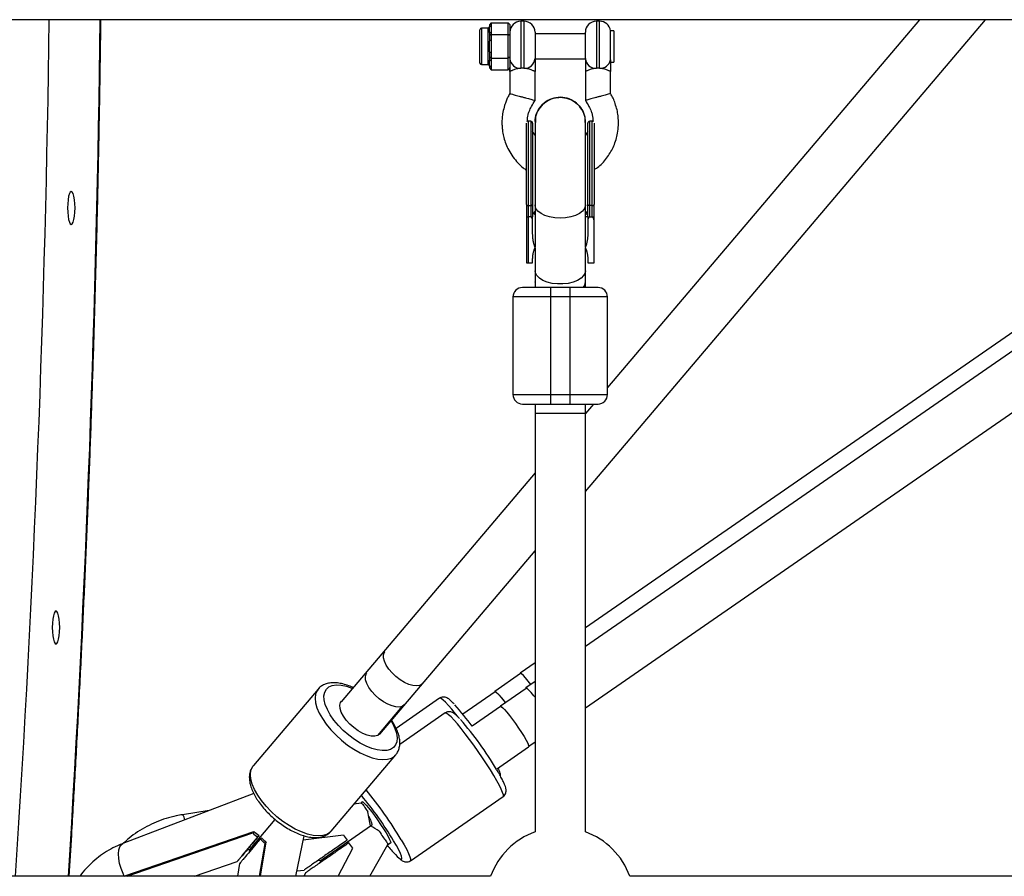
# Model space of a CAD drawing. Units: millimetres. Extents: x -37897 to 37267, y -4612 to 39967.
# Drawn here: x -1267 to -954, y 2328 to 2600 of the extents above; entities that cross this region are included whole.
import ezdxf

# ---------------------------------------------------------------- set-up
doc = ezdxf.new("R2010")
doc.units = ezdxf.units.MM

msp = doc.modelspace()

# ---------------------------------------------------------------- linework, layer by layer
at = {"color": 7, "linetype": 'Continuous', "lineweight": 25}
for p, q in [((-102, 2600.08), (-3240.25, 2600.08)), ((-1116.98, 2599.11), (-1117.48, 2598.53)), ((-1117.48, 2597.76), (-1117.48, 2598.53)), ((-1116.98, 2598.19), (-1117.48, 2597.76)), ((-1116.98, 2599.11), (-1116.98, 2598.19)), ((-1116.98, 2599.11), (-1111.58, 2599.11)), ((-1111.58, 2584.1), (-1111.58, 2599.11)), ((-1111.58, 2599.11), (-1111.08, 2598.53)), ((-1111.08, 2598.53), (-1111.08, 2584.67)), ((-1106.58, 2599.6), (-1107.58, 2599.6)), ((-1087.08, 2450.22), (-960.09, 2600.08)), ((-1082.58, 2599.6), (-1083.58, 2599.6)), ((-981.06, 2600.08), (-1080.08, 2483.23)), ((-1120.58, 2586.3), (-1120.58, 2596.9)), ((-1117.98, 2597.4), (-1120.08, 2597.4)), ((-1116.98, 2596.27), (-1117.48, 2595.84)), ((-1117.48, 2593.52), (-1117.48, 2595.84)), ((-1116.98, 2595.36), (-1117.48, 2595.07)), ((-1116.98, 2596.27), (-1116.98, 2593.52)), ((-1116.98, 2595.36), (-1111.58, 2595.36)), ((-1111.08, 2595.07), (-1111.58, 2595.36)), ((-1103.08, 2596.1), (-1103.08, 2587.7)), ((-1087.08, 2595.6), (-1103.08, 2595.6)), ((-1087.08, 2587.7), (-1087.08, 2596.1)), ((-1078.08, 2596.57), (-1079.11, 2596.57)), ((-1079.11, 2587.29), (-1079.11, 2596.57)), ((-1078.08, 2596.57), (-1078.08, 2586.63)), ((-1116.98, 2593.52), (-1117.48, 2593.52)), ((-1116.98, 2589.68), (-1117.48, 2589.68)), ((-1117.48, 2587.37), (-1117.48, 2589.68)), ((-1116.98, 2589.68), (-1116.98, 2586.93)), ((-1120.08, 2585.8), (-1117.98, 2585.8)), ((-1116.98, 2587.85), (-1117.48, 2588.14)), ((-1116.98, 2586.93), (-1117.48, 2587.37)), ((-1116.98, 2585.01), (-1117.48, 2585.45)), ((-1117.48, 2584.67), (-1117.48, 2585.45)), ((-1116.98, 2587.85), (-1111.58, 2587.85)), ((-1111.08, 2588.14), (-1111.58, 2587.85)), ((-1103.08, 2587.6), (-1087.08, 2587.6)), ((-1079.08, 2586.63), (-1078.08, 2586.63)), ((-1117.48, 2584.67), (-1116.98, 2584.1)), ((-1116.98, 2585.01), (-1116.98, 2584.1)), ((-1116.98, 2584.1), (-1111.58, 2584.1)), ((-1111.08, 2584.67), (-1111.58, 2584.1)), ((-1111.08, 2583.6), (-1111.08, 2576.6)), ((-1103.08, 2574.45), (-1103.08, 2583.6)), ((-1087.08, 2583.6), (-1087.08, 2574.45)), ((-1079.08, 2576.6), (-1079.08, 2583.6)), ((-1104.43, 2567.82), (-1105.23, 2567.82)), ((-1105.23, 2567.82), (-1105.23, 2522.82)), ((-1104.43, 2567.82), (-1104.43, 2537.41)), ((-1103.08, 2567.42), (-1103.08, 2527.84)), ((-1087.08, 2527.84), (-1087.08, 2567.42)), ((-1084.93, 2567.82), (-1085.73, 2567.82)), ((-1085.73, 2537.41), (-1085.73, 2567.82)), ((-1084.93, 2537.41), (-1084.93, 2567.82)), ((-1103.08, 2563.42), (-1103.83, 2564.58)), ((-1086.33, 2564.58), (-1087.08, 2563.42)), ((-862.83, 2562.17), (-1087.08, 2406.85)), ((-860.82, 2557.67), (-1087.08, 2400.95)), ((-1087.08, 2381.49), (-855.83, 2541.66)), ((-1105.23, 2541.05), (-1104.43, 2541.05)), ((-1084.93, 2541.05), (-1085.73, 2541.05)), ((-1105.83, 2537.41), (-1105.83, 2522.82)), ((-1104.43, 2537.41), (-1105.23, 2537.41)), ((-1103.83, 2531.99), (-1103.83, 2537.41)), ((-1086.33, 2537.41), (-1086.33, 2531.99)), ((-1085.73, 2537.41), (-1085.74, 2537.41)), ((-1085.73, 2537.41), (-1084.93, 2537.41)), ((-1084.33, 2522.82), (-1084.33, 2537.41)), ((-1103.08, 2527.4), (-1103.24, 2527.11)), ((-1103.08, 2527.59), (-1103.08, 2516.88)), ((-1087.08, 2515), (-1087.08, 2527.59)), ((-1087.08, 2527.4), (-1086.92, 2527.11)), ((-1105.23, 2522.82), (-1103.83, 2522.82)), ((-1103.83, 2522.82), (-1103.83, 2524.07)), ((-1086.33, 2524.07), (-1086.33, 2522.82)), ((-1086.33, 2522.82), (-1084.33, 2522.82)), ((-1103.08, 2516.65), (-1103.07, 2516.83)), ((-1103.08, 2516.77), (-1103.08, 2515)), ((-1098.08, 2478), (-1098.08, 2515)), ((-1092.08, 2515), (-1098.08, 2515)), ((-1092.08, 2515), (-1092.08, 2478)), ((-1080.08, 2512), (-1110.08, 2512)), ((-1110.08, 2512), (-1110.08, 2481)), ((-1080.08, 2481), (-1080.08, 2512)), ((-1110.08, 2481), (-1080.08, 2481)), ((-1103.08, 2478), (-1103.08, 2342.1)), ((-1098.08, 2478), (-1092.08, 2478)), ((-1084.51, 2478), (-1087.08, 2474.97)), ((-1087.08, 2342.1), (-1087.08, 2478)), ((-1087.08, 2475), (-1103.08, 2475)), ((-1103.08, 2456.09), (-1164.66, 2383.43)), ((-1152.37, 2373.17), (-1103.08, 2431.34)), ((-1103.08, 2395.77), (-1107.79, 2392.51)), ((-1107.68, 2392.35), (-1115.86, 2386.68)), ((-1103.08, 2389.87), (-1106.02, 2387.84)), ((-1171.95, 2387.43), (-1192.49, 2363.17)), ((-1115.78, 2386.57), (-1125.99, 2379.5)), ((-1105.91, 2387.68), (-1114.08, 2382.01)), ((-1133.37, 2384.52), (-1147.16, 2374.97)), ((-1153.03, 2372.68), (-1145.13, 2382.01)), ((-1131.6, 2379.85), (-1146.05, 2369.84)), ((-1114.01, 2381.9), (-1123.07, 2375.63)), ((-1105.06, 2369.27), (-1103.08, 2370.64)), ((-1167.84, 2342.3), (-1147.3, 2366.56)), ((-1115.32, 2361.97), (-1105.1, 2369.05)), ((-1192.56, 2363.09), (-1192.49, 2363.17)), ((-1192.36, 2354.24), (-1233.92, 2338.39)), ((-1158.26, 2351.24), (-1160.57, 2350.89)), ((-1157.79, 2351.58), (-1158.31, 2351.22)), ((-1142.65, 2332.91), (-1113.21, 2353.3)), ((-1206.55, 2348.83), (-1215.01, 2347.54)), ((-1185.65, 2346.07), (-1193.6, 2336.64)), ((-1233.26, 2328.07), (-1192.36, 2342.16)), ((-1232.6, 2328), (-1192.72, 2341.75)), ((-1192.36, 2342.16), (-1192.72, 2341.75)), ((-1170.96, 2333.12), (-1155.31, 2343.96)), ((-1190.69, 2340.88), (-1191.06, 2340.46)), ((-1190.51, 2328), (-1188.76, 2338.38)), ((-1189.93, 2340.23), (-1190.3, 2339.81)), ((-1190.22, 2328), (-1188.4, 2338.8)), ((-1188.4, 2338.8), (-1188.76, 2338.38)), ((-1179.03, 2328), (-1176.42, 2340.88)), ((-1176.68, 2339.61), (-1163.93, 2341.15)), ((-1149.91, 2338.01), (-1148.88, 2338.72)), ((-1194.59, 2336.27), (-1193.6, 2336.64)), ((-1193.6, 2336.64), (-1193.8, 2335.66)), ((-1165.59, 2328), (-1160.97, 2336.88)), ((-1155.49, 2328), (-1149.86, 2338.07)), ((-1211.14, 2328), (-1197.6, 2332.67)), ((-1196.87, 2332.04), (-1197.55, 2328)), ((-1172.09, 2332.95), (-1170.96, 2333.12)), ((-1170.96, 2333.12), (-1171.52, 2332.13)), ((-1178.69, 2329.68), (-1176.34, 2329.97)), ((-1175.8, 2329.2), (-1176.43, 2328)), ((-1117.18, 2328), (-1317.98, 2328)), ((-1233.47, 2327.97), (-1233.26, 2328.07)), ((-1233.26, 2328.07), (-1233.32, 2328)), ((-1210.34, 2328.27), (-1210.33, 2328)), ((-867.18, 2328), (-1072.98, 2328))]:
    msp.add_line(p, q, dxfattribs=at)
at = {"color": 8, "linetype": 'Continuous', "lineweight": 25}
for p, q in [((-1107.58, 2599.6), (-1107.58, 2584.66)), ((-1106.58, 2584.66), (-1106.58, 2599.6)), ((-1083.58, 2599.6), (-1083.58, 2584.66)), ((-1082.58, 2584.66), (-1082.58, 2599.6)), ((-1120.08, 2597.4), (-1120.08, 2585.8)), ((-1117.98, 2585.8), (-1117.98, 2597.4)), ((-1103.08, 2539.24), (-1103.7, 2538.53)), ((-1086.46, 2538.53), (-1087.08, 2539.24))]:
    msp.add_line(p, q, dxfattribs=at)
at = {"color": 7, "linetype": 'Continuous', "lineweight": 25, "flags": 128}
for points in [[(-1249.13, 2540.27), (-1249.17, 2541.63), (-1249.29, 2542.9), (-1249.48, 2543.99), (-1249.72, 2544.82), (-1250.01, 2545.34), (-1250.31, 2545.52), (-1250.62, 2545.34), (-1250.9, 2544.82), (-1251.15, 2543.99), (-1251.34, 2542.9), (-1251.45, 2541.63), (-1251.49, 2540.27), (-1251.45, 2538.91), (-1251.34, 2537.65), (-1251.15, 2536.56), (-1250.9, 2535.73), (-1250.62, 2535.2), (-1250.31, 2535.02), (-1250.01, 2535.2), (-1249.72, 2535.73), (-1249.48, 2536.56), (-1249.29, 2537.65), (-1249.17, 2538.91), (-1249.13, 2540.27)], [(-1105.83, 2541.36), (-1105.82, 2541.3), (-1105.78, 2541.24), (-1105.73, 2541.19), (-1105.65, 2541.14), (-1105.56, 2541.1), (-1105.46, 2541.07), (-1105.35, 2541.05), (-1105.23, 2541.05)], [(-1104.43, 2541.05), (-1104.31, 2541.05), (-1104.2, 2541.07), (-1104.1, 2541.1), (-1104.01, 2541.14), (-1103.93, 2541.19), (-1103.88, 2541.24), (-1103.84, 2541.3), (-1103.83, 2541.36)], [(-1085.73, 2541.05), (-1085.85, 2541.05), (-1085.96, 2541.07), (-1086.06, 2541.1), (-1086.15, 2541.14), (-1086.23, 2541.19), (-1086.28, 2541.24), (-1086.32, 2541.3), (-1086.33, 2541.36)], [(-1084.93, 2541.05), (-1084.81, 2541.05), (-1084.7, 2541.07), (-1084.6, 2541.1), (-1084.51, 2541.14), (-1084.43, 2541.19), (-1084.38, 2541.24), (-1084.34, 2541.3), (-1084.33, 2541.36)], [(-1253.98, 2407), (-1254.02, 2408.36), (-1254.13, 2409.63), (-1254.32, 2410.72), (-1254.57, 2411.55), (-1254.85, 2412.08), (-1255.16, 2412.25), (-1255.46, 2412.08), (-1255.74, 2411.55), (-1255.99, 2410.72), (-1256.18, 2409.63), (-1256.29, 2408.36), (-1256.33, 2407), (-1256.29, 2405.65), (-1256.18, 2404.38), (-1255.99, 2403.29), (-1255.74, 2402.46), (-1255.46, 2401.93), (-1255.16, 2401.75), (-1254.85, 2401.93), (-1254.57, 2402.46), (-1254.32, 2403.29), (-1254.13, 2404.38), (-1254.02, 2405.65), (-1253.98, 2407)], [(-1147.23, 2391.44), (-1148.45, 2392.59), (-1149.5, 2393.82), (-1150.34, 2395.07), (-1150.92, 2396.28), (-1151.22, 2397.39), (-1151.21, 2398.35), (-1150.91, 2399.12), (-1150.8, 2399.27)], [(-1152.53, 2384.38), (-1153.81, 2385.5), (-1154.92, 2386.72), (-1155.83, 2387.98), (-1156.49, 2389.21), (-1156.87, 2390.36), (-1156.95, 2391.38), (-1156.72, 2392.21), (-1156.5, 2392.53)], [(-1138.88, 2389.18), (-1139.02, 2389.03), (-1139.74, 2388.61), (-1140.7, 2388.46), (-1141.85, 2388.57), (-1143.14, 2388.95), (-1144.51, 2389.58), (-1145.89, 2390.42), (-1147.23, 2391.44)], [(-1104.4, 2388.95), (-1105.23, 2390.01), (-1106.07, 2391.03), (-1106.79, 2391.81), (-1107.33, 2392.31), (-1107.69, 2392.52), (-1107.84, 2392.42), (-1107.83, 2392.25)], [(-1115.9, 2386.49), (-1115.86, 2386.68), (-1115.61, 2386.63), (-1115.18, 2386.29), (-1114.56, 2385.67), (-1113.81, 2384.8), (-1112.94, 2383.72), (-1112.48, 2383.12)], [(-1103.08, 2384.87), (-1103.46, 2385.34), (-1104.3, 2386.36), (-1105.01, 2387.14), (-1105.56, 2387.64), (-1105.92, 2387.85), (-1106.06, 2387.75), (-1106.05, 2387.58)], [(-1163.91, 2378.86), (-1164.58, 2380.12), (-1164.96, 2381.29), (-1165.04, 2382.32), (-1164.82, 2383.17), (-1164.51, 2383.59)], [(-1144.58, 2382.44), (-1144.59, 2382.43), (-1145.24, 2381.96), (-1146.13, 2381.73), (-1147.22, 2381.78), (-1148.47, 2382.08), (-1149.81, 2382.63), (-1151.19, 2383.41), (-1152.53, 2384.38)], [(-1114.13, 2381.82), (-1114.08, 2382.01), (-1113.84, 2381.96), (-1113.4, 2381.62), (-1112.79, 2381), (-1112.04, 2380.13), (-1111.17, 2379.05), (-1110.23, 2377.82), (-1109.27, 2376.48)], [(-1114.01, 2381.9), (-1113.77, 2381.85), (-1113.34, 2381.52), (-1112.74, 2380.92), (-1112, 2380.07), (-1111.15, 2379.01), (-1110.22, 2377.8), (-1109.27, 2376.48)], [(-1152, 2373.89), (-1152.37, 2373.17), (-1153.04, 2372.68), (-1153.96, 2372.45), (-1155.08, 2372.49), (-1156.37, 2372.81), (-1157.76, 2373.38), (-1159.18, 2374.19), (-1160.57, 2375.19), (-1161.86, 2376.34), (-1162.99, 2377.58), (-1163.91, 2378.86)], [(-1109.27, 2376.48), (-1108.29, 2375.06), (-1107.38, 2373.66), (-1106.57, 2372.35), (-1105.9, 2371.19), (-1105.41, 2370.24), (-1105.13, 2369.54), (-1105.06, 2369.14), (-1105.1, 2369.05)], [(-1158.07, 2351.38), (-1158.04, 2351.63), (-1157.79, 2351.58), (-1157.34, 2351.23), (-1156.71, 2350.59), (-1155.93, 2349.69), (-1155.03, 2348.57), (-1154.06, 2347.29), (-1153.07, 2345.9), (-1152.09, 2344.48), (-1151.18, 2343.08), (-1150.37, 2341.77)], [(-1150.37, 2341.77), (-1149.72, 2340.62), (-1149.23, 2339.67), (-1148.95, 2338.98), (-1148.88, 2338.57), (-1149.02, 2338.46), (-1149.17, 2338.52)], [(-1194.55, 2336.28), (-1194.81, 2335.97), (-1195.66, 2334.98), (-1196.07, 2334.49), (-1196.16, 2334.4), (-1195.88, 2334.74), (-1195.37, 2335.35), (-1194.7, 2336.14), (-1193.06, 2338.08), (-1191.17, 2340.32), (-1190.69, 2340.88), (-1190.69, 2340.88)]]:
    msp.add_lwpolyline(points, dxfattribs=at)
at = {"color": 8, "linetype": 'Continuous', "lineweight": 25, "flags": 128}
for points in [[(-1095.08, 2537.02), (-1096.8, 2537.12), (-1098.44, 2537.41), (-1099.92, 2537.88), (-1101.18, 2538.51), (-1102.15, 2539.27), (-1102.79, 2540.12), (-1103.07, 2541.03), (-1103.08, 2541.26)], [(-1087.08, 2541.26), (-1087.09, 2541.03), (-1087.37, 2540.12), (-1088.01, 2539.27), (-1088.98, 2538.51), (-1090.24, 2537.88), (-1091.72, 2537.41), (-1093.36, 2537.12), (-1095.08, 2537.02)], [(-1087.08, 2520.35), (-1087.19, 2519.67), (-1087.65, 2518.78), (-1088.46, 2517.97), (-1089.58, 2517.27), (-1090.96, 2516.72), (-1092.53, 2516.33), (-1094.22, 2516.14), (-1095.95, 2516.14), (-1097.63, 2516.33), (-1099.2, 2516.72), (-1100.58, 2517.27), (-1101.7, 2517.97), (-1102.51, 2518.78), (-1102.98, 2519.67), (-1103.08, 2520.35)], [(-1168.09, 2379.26), (-1169.01, 2380.92), (-1169.67, 2382.51), (-1170.03, 2384), (-1170.09, 2385.33), (-1169.85, 2386.49), (-1169.32, 2387.44), (-1168.51, 2388.15), (-1167.44, 2388.6), (-1166.13, 2388.79), (-1164.63, 2388.71), (-1162.97, 2388.36), (-1161.19, 2387.75), (-1161.04, 2387.69)], [(-1171.96, 2387.42), (-1172.29, 2386.94), (-1172.74, 2385.85), (-1172.89, 2384.56), (-1172.74, 2383.1), (-1172.3, 2381.5), (-1171.58, 2379.81), (-1170.59, 2378.05)], [(-1127.61, 2378.73), (-1128.28, 2379.58), (-1129.48, 2381.03), (-1130.56, 2382.26), (-1131.5, 2383.25), (-1132.27, 2383.97), (-1132.86, 2384.41), (-1133.26, 2384.55), (-1133.37, 2384.52)], [(-1148.83, 2377.35), (-1148.38, 2376.58), (-1147.59, 2374.95), (-1147.08, 2373.41), (-1146.87, 2371.99), (-1146.95, 2370.74), (-1147.34, 2369.69), (-1148.02, 2368.86), (-1148.96, 2368.28), (-1150.15, 2367.95), (-1151.56, 2367.9), (-1153.15, 2368.11), (-1154.87, 2368.59), (-1156.69, 2369.33), (-1158.56, 2370.29), (-1160.42, 2371.47), (-1162.23, 2372.82), (-1163.95, 2374.32), (-1165.52, 2375.92), (-1166.92, 2377.58), (-1168.09, 2379.26)], [(-1116.14, 2359.95), (-1117.23, 2361.75), (-1118.44, 2363.65), (-1119.74, 2365.62), (-1121.1, 2367.61), (-1122.48, 2369.58), (-1123.87, 2371.48), (-1125.22, 2373.27), (-1126.51, 2374.91), (-1127.71, 2376.36), (-1128.79, 2377.59), (-1129.72, 2378.58), (-1130.5, 2379.3), (-1131.09, 2379.74), (-1131.49, 2379.88), (-1131.6, 2379.85)], [(-1170.59, 2378.05), (-1169.35, 2376.26), (-1167.9, 2374.49), (-1166.26, 2372.78), (-1164.48, 2371.17), (-1162.59, 2369.68), (-1160.63, 2368.35), (-1158.64, 2367.22), (-1156.68, 2366.31), (-1154.79, 2365.64), (-1153, 2365.22), (-1151.36, 2365.06), (-1149.91, 2365.17), (-1148.67, 2365.54), (-1147.68, 2366.17), (-1147.35, 2366.5)], [(-1191.13, 2353.79), (-1192.12, 2355.55), (-1192.84, 2357.25), (-1193.28, 2358.84), (-1193.42, 2360.3), (-1193.28, 2361.6), (-1192.83, 2362.69), (-1192.56, 2363.09)], [(-1113.21, 2353.3), (-1113.13, 2353.42), (-1113.14, 2353.87), (-1113.36, 2354.6), (-1113.78, 2355.6), (-1114.39, 2356.84), (-1115.19, 2358.31), (-1116.14, 2359.95)], [(-1167.84, 2342.3), (-1168.22, 2341.92), (-1169.21, 2341.29), (-1170.45, 2340.91), (-1171.9, 2340.81), (-1173.54, 2340.96), (-1175.33, 2341.38), (-1177.22, 2342.06), (-1179.18, 2342.97), (-1181.16, 2344.1), (-1183.12, 2345.42), (-1185.02, 2346.91), (-1186.8, 2348.53), (-1188.44, 2350.24), (-1189.89, 2352.01), (-1191.13, 2353.79)], [(-1233.49, 2328), (-1233.88, 2328.84), (-1234.51, 2330.45), (-1234.97, 2332.09), (-1235.25, 2333.67), (-1235.33, 2335.12), (-1235.22, 2336.38), (-1234.91, 2337.38), (-1234.42, 2338.07), (-1233.92, 2338.39)], [(-1147.4, 2334.87), (-1146.84, 2334.31), (-1146.17, 2333.72), (-1145.69, 2333.42), (-1145.41, 2333.43), (-1145.34, 2333.74), (-1145.47, 2334.34), (-1145.82, 2335.21), (-1146.36, 2336.35), (-1147.09, 2337.71), (-1147.99, 2339.25)], [(-1145.58, 2339.57), (-1144.62, 2337.92), (-1143.83, 2336.46), (-1143.22, 2335.21), (-1142.8, 2334.21), (-1142.58, 2333.48), (-1142.57, 2333.03), (-1142.64, 2332.91)]]:
    msp.add_lwpolyline(points, dxfattribs=at)
at = {"color": 8, "linetype": 'Continuous', "lineweight": 25}
for centre, radius, start, end in [((-6478.42, 2669.44), 5221.58, 356.25077, 359.23893), ((-6798.73, 2670.12), 5558.08, 356.471, 359.27797), ((-1262.74, 2269.29), 136.63, 30.9538, 39.0928), ((-1217.18, 2345.61), 2.91, 5.311, 41.6626)]:
    msp.add_arc(centre, radius, start, end, dxfattribs=at)
at = {"color": 7, "linetype": 'Continuous', "lineweight": 25}
for centre, radius, start, end in [((-1117.98, 2597.9), 0.5, 270, 360), ((-1107.58, 2596.1), 3.5, 90, 180), ((-1106.58, 2596.1), 3.5, 0, 90), ((-1083.58, 2596.1), 3.5, 90, 180), ((-1082.58, 2596.1), 3.5, 7.6926, 90), ((-1120.08, 2596.9), 0.5, 90, 180), ((-1120.08, 2586.3), 0.5, 180, 270), ((-1117.98, 2585.3), 0.5, 0, 90), ((-1107.8, 2587.94), 3.29, 184.3178, 273.7481), ((-1106.37, 2587.94), 3.29, 266.2519, 355.6822), ((-1083.8, 2587.94), 3.29, 184.3178, 273.7481), ((-1082.4, 2588.02), 3.37, 266.9905, 347.3979), ((-1105.23, 2567.22), 0.6, 90, 124.8377), ((-1104.43, 2567.22), 0.6, 0, 90), ((-1085.73, 2567.22), 0.6, 90, 180), ((-1084.93, 2567.22), 0.6, 55.1623, 90), ((-1089.66, 2516.74), 2.58, 317.3535, 1.918), ((-1107.08, 2512), 3, 90, 180), ((-1083.08, 2512), 3, 0, 90), ((-1107.08, 2481), 3, 180, 270), ((-1083.08, 2481), 3, 270, 0), ((-1122.1, 2377.25), 11.26, 31.4171, 55.8726), ((-1185.95, 2330.89), 77.17, 35.428, 41.897), ((-1206.1, 2308.38), 105.42, 30.5134, 41.1569), ((-1247.59, 2279.77), 116.01, 30.8477, 39.5895), ((-1223.6, 2333.48), 69.08, 8.7238, 12.5089), ((-1193.22, 2276.75), 77.16, 58.1924, 60.5749), ((-1095.08, 2320), 23.5, 109.9028, 160.0972), ((-1095.08, 2320), 23.5, 19.9028, 70.0972), ((-1112.24, 2367.69), 48.1, 218.3221, 223.0223)]:
    msp.add_arc(centre, radius, start, end, dxfattribs=at)
for points, knots in [([(-1250.98, 2328), (-1250.71, 2332.35), (-1250.03, 2343.22), (-1249.03, 2360.72), (-1247.97, 2380.47), (-1246.97, 2400.29), (-1246.04, 2420.17), (-1245.19, 2440.12), (-1244.4, 2460.13), (-1243.68, 2480.19), (-1243.03, 2500.29), (-1242.46, 2520.44), (-1241.95, 2540.62), (-1241.52, 2560.84), (-1241.16, 2580.66), (-1240.98, 2593.75), (-1240.89, 2600.08)], [0, 0, 0, 0, 0.048984, 0.122498, 0.196011, 0.269523, 0.343034, 0.416543, 0.490053, 0.563561, 0.637068, 0.710575, 0.784082, 0.857588, 0.931093, 1, 1, 1, 1]), ([(-1117.48, 2595.84), (-1117.48, 2595.89), (-1117.48, 2595.98), (-1117.49, 2596.18), (-1117.5, 2596.51), (-1117.51, 2596.94), (-1117.5, 2597.32), (-1117.49, 2597.55), (-1117.48, 2597.67), (-1117.48, 2597.73), (-1117.48, 2597.76)], [0, 0, 0, 0, 0.060431, 0.12171, 0.246144, 0.499963, 0.753819, 0.87827, 0.939553, 1, 1, 1, 1]), ([(-1116.98, 2598.19), (-1116.98, 2598.15), (-1116.98, 2598.07), (-1116.99, 2597.95), (-1117, 2597.85), (-1117, 2597.77), (-1117.01, 2597.69), (-1117.01, 2597.59), (-1117.02, 2597.43), (-1117.03, 2597.23), (-1117.02, 2597.03), (-1117.01, 2596.87), (-1117.01, 2596.77), (-1117, 2596.69), (-1117, 2596.61), (-1116.99, 2596.51), (-1116.98, 2596.39), (-1116.98, 2596.31), (-1116.98, 2596.27)], [0, 0, 0, 0, 0.062508, 0.12501, 0.187514, 0.218767, 0.25002, 0.312524, 0.375026, 0.500037, 0.625028, 0.687521, 0.750017, 0.781266, 0.812515, 0.87501, 0.937503, 1, 1, 1, 1]), ([(-1117.48, 2589.68), (-1117.48, 2589.76), (-1117.48, 2589.91), (-1117.49, 2590.23), (-1117.5, 2590.79), (-1117.51, 2591.6), (-1117.5, 2592.42), (-1117.49, 2592.98), (-1117.48, 2593.29), (-1117.48, 2593.45), (-1117.48, 2593.52)], [0, 0, 0, 0, 0.060431, 0.12171, 0.246144, 0.499963, 0.753819, 0.87827, 0.939553, 1, 1, 1, 1]), ([(-1116.98, 2593.52), (-1116.98, 2593.44), (-1116.98, 2593.28), (-1116.99, 2593.04), (-1117, 2592.84), (-1117, 2592.68), (-1117.01, 2592.52), (-1117.01, 2592.32), (-1117.02, 2592), (-1117.03, 2591.6), (-1117.02, 2591.2), (-1117.01, 2590.88), (-1117.01, 2590.68), (-1117, 2590.52), (-1117, 2590.36), (-1116.99, 2590.16), (-1116.98, 2589.92), (-1116.98, 2589.76), (-1116.98, 2589.68)], [0, 0, 0, 0, 0.062508, 0.12501, 0.187514, 0.218767, 0.25002, 0.312524, 0.375026, 0.500037, 0.625028, 0.687521, 0.750017, 0.781266, 0.812515, 0.87501, 0.937503, 1, 1, 1, 1]), ([(-1117.48, 2585.45), (-1117.48, 2585.48), (-1117.48, 2585.53), (-1117.49, 2585.66), (-1117.5, 2585.89), (-1117.51, 2586.27), (-1117.5, 2586.7), (-1117.49, 2587.03), (-1117.48, 2587.22), (-1117.48, 2587.32), (-1117.48, 2587.37)], [0, 0, 0, 0, 0.060431, 0.12171, 0.246144, 0.499963, 0.753819, 0.87827, 0.939553, 1, 1, 1, 1]), ([(-1116.98, 2586.93), (-1116.98, 2586.89), (-1116.98, 2586.81), (-1116.99, 2586.69), (-1117, 2586.59), (-1117, 2586.51), (-1117.01, 2586.43), (-1117.01, 2586.33), (-1117.02, 2586.17), (-1117.03, 2585.97), (-1117.02, 2585.77), (-1117.01, 2585.61), (-1117.01, 2585.51), (-1117, 2585.43), (-1117, 2585.35), (-1116.99, 2585.25), (-1116.98, 2585.13), (-1116.98, 2585.05), (-1116.98, 2585.01)], [0, 0, 0, 0, 0.062508, 0.12501, 0.187514, 0.218767, 0.25002, 0.312524, 0.375026, 0.500037, 0.625028, 0.687521, 0.750017, 0.781266, 0.812515, 0.87501, 0.937503, 1, 1, 1, 1]), ([(-1103.08, 2587.7), (-1103.08, 2587.49), (-1103.08, 2587.23), (-1103.08, 2586.6), (-1103.08, 2586.25), (-1103.08, 2585.53), (-1103.08, 2585.15), (-1103.08, 2584.57), (-1103.08, 2584.37), (-1103.08, 2584.08), (-1103.08, 2583.98), (-1103.08, 2583.79), (-1103.08, 2583.7), (-1103.08, 2583.6)], [0, 0, 0, 0, 0.25, 0.25, 0.5, 0.5, 0.75, 0.75, 0.875, 0.875, 0.9375, 0.9375, 1, 1, 1, 1]), ([(-1087.08, 2587.7), (-1087.08, 2587.6), (-1087.08, 2587.48), (-1087.08, 2587.22), (-1087.08, 2587.09), (-1087.08, 2586.79), (-1087.08, 2586.62), (-1087.08, 2586.28), (-1087.08, 2586.1), (-1087.08, 2585.74), (-1087.08, 2585.55), (-1087.08, 2585.16), (-1087.08, 2584.97), (-1087.08, 2584.38), (-1087.08, 2583.98), (-1087.08, 2583.6)], [0, 0, 0, 0, 0.125, 0.125, 0.25, 0.25, 0.375, 0.375, 0.5, 0.5, 0.625, 0.625, 0.75, 0.75, 1, 1, 1, 1]), ([(-1079.11, 2587.29), (-1079.11, 2587.17), (-1079.11, 2587.07), (-1079.09, 2586.9), (-1079.08, 2586.83), (-1079.08, 2586.77)], [0, 0, 0, 0, 0.5, 0.5, 1, 1, 1, 1]), ([(-1079.08, 2586.77), (-1079.08, 2586.31), (-1079.08, 2585.8), (-1079.08, 2584.98), (-1079.08, 2584.7), (-1079.08, 2584.29), (-1079.08, 2584.15), (-1079.08, 2583.94), (-1079.08, 2583.87), (-1079.08, 2583.77), (-1079.08, 2583.74), (-1079.08, 2583.67), (-1079.08, 2583.64), (-1079.08, 2583.6)], [0, 0, 0, 0, 0.5, 0.5, 0.75, 0.75, 0.875, 0.875, 0.9375, 0.9375, 0.96875, 0.96875, 1, 1, 1, 1]), ([(-1111.08, 2583.6), (-1111.08, 2583.62), (-1111.08, 2583.67), (-1111.08, 2584.08), (-1111.08, 2584.49), (-1111.08, 2584.87)], [0, 0, 0, 0, 0.052936, 0.105871, 1, 1, 1, 1]), ([(-1111.08, 2584.67), (-1111.08, 2584.36), (-1111.08, 2584.02), (-1111.08, 2583.67), (-1111.08, 2583.62), (-1111.08, 2583.6)], [0, 0, 0, 0, 0.875364, 0.937682, 1, 1, 1, 1]), ([(-1107.58, 2584.66), (-1107.82, 2584.64), (-1108.06, 2584.61), (-1108.52, 2584.53), (-1108.75, 2584.48), (-1109.17, 2584.37), (-1109.37, 2584.31), (-1109.75, 2584.18), (-1109.92, 2584.12), (-1110.23, 2583.99), (-1110.37, 2583.93), (-1110.62, 2583.82), (-1110.73, 2583.77), (-1110.9, 2583.69), (-1110.97, 2583.66), (-1111.06, 2583.61), (-1111.08, 2583.6), (-1111.08, 2583.6)], [0, 0, 0, 0, 0.125, 0.125, 0.25, 0.25, 0.375, 0.375, 0.5, 0.5, 0.625, 0.625, 0.75, 0.75, 0.875, 0.875, 1, 1, 1, 1]), ([(-1106.58, 2584.66), (-1106.74, 2584.67), (-1106.91, 2584.67), (-1107.24, 2584.67), (-1107.41, 2584.67), (-1107.58, 2584.66)], [0, 0, 0, 0, 0.5, 0.5, 1, 1, 1, 1]), ([(-1103.08, 2583.6), (-1103.08, 2583.6), (-1103.1, 2583.61), (-1103.19, 2583.66), (-1103.26, 2583.69), (-1103.43, 2583.77), (-1103.54, 2583.82), (-1103.79, 2583.93), (-1103.93, 2583.99), (-1104.25, 2584.12), (-1104.42, 2584.18), (-1104.79, 2584.31), (-1104.99, 2584.37), (-1105.41, 2584.48), (-1105.64, 2584.53), (-1106.1, 2584.61), (-1106.34, 2584.64), (-1106.58, 2584.66)], [0, 0, 0, 0, 0.125, 0.125, 0.25, 0.25, 0.375, 0.375, 0.5, 0.5, 0.625, 0.625, 0.75, 0.75, 0.875, 0.875, 1, 1, 1, 1]), ([(-1083.58, 2584.66), (-1083.82, 2584.64), (-1084.07, 2584.61), (-1084.53, 2584.53), (-1084.75, 2584.48), (-1085.17, 2584.37), (-1085.37, 2584.31), (-1085.74, 2584.18), (-1085.92, 2584.12), (-1086.23, 2583.99), (-1086.37, 2583.93), (-1086.62, 2583.82), (-1086.73, 2583.77), (-1086.9, 2583.69), (-1086.97, 2583.66), (-1087.06, 2583.61), (-1087.08, 2583.6), (-1087.08, 2583.6)], [0, 0, 0, 0, 0.125, 0.125, 0.25, 0.25, 0.375, 0.375, 0.5, 0.5, 0.625, 0.625, 0.75, 0.75, 0.875, 0.875, 1, 1, 1, 1]), ([(-1082.58, 2584.66), (-1082.75, 2584.67), (-1082.92, 2584.67), (-1083.25, 2584.67), (-1083.42, 2584.67), (-1083.58, 2584.66)], [0, 0, 0, 0, 0.5, 0.5, 1, 1, 1, 1]), ([(-1079.08, 2583.6), (-1079.08, 2583.6), (-1079.1, 2583.61), (-1079.19, 2583.66), (-1079.26, 2583.69), (-1079.43, 2583.77), (-1079.54, 2583.82), (-1079.79, 2583.93), (-1079.93, 2583.99), (-1080.25, 2584.12), (-1080.42, 2584.18), (-1080.8, 2584.31), (-1080.99, 2584.37), (-1081.42, 2584.48), (-1081.64, 2584.53), (-1082.1, 2584.61), (-1082.34, 2584.64), (-1082.58, 2584.66)], [0, 0, 0, 0, 0.125, 0.125, 0.25, 0.25, 0.375, 0.375, 0.5, 0.5, 0.625, 0.625, 0.75, 0.75, 0.875, 0.875, 1, 1, 1, 1]), ([(-1111.08, 2576.6), (-1111.31, 2576.2), (-1111.75, 2575.45), (-1112.28, 2574.17), (-1112.82, 2572.6), (-1113.29, 2570.82), (-1113.55, 2568.9), (-1113.6, 2567.27), (-1113.53, 2565.8), (-1113.36, 2564.29), (-1113, 2562.57), (-1112.36, 2560.59), (-1111.42, 2558.53), (-1110.14, 2556.47), (-1108.58, 2554.6), (-1107.12, 2553.21), (-1106.17, 2552.53), (-1105.83, 2552.29)], [0, 0, 0, 0, 0.050562, 0.09627, 0.151536, 0.233321, 0.298222, 0.363852, 0.412308, 0.459771, 0.530933, 0.605153, 0.687964, 0.779483, 0.871384, 0.954611, 1, 1, 1, 1]), ([(-1111.08, 2576.6), (-1111.08, 2576.6), (-1111.04, 2576.59), (-1110.8, 2576.53), (-1110.6, 2576.47), (-1110.12, 2576.34), (-1109.93, 2576.29), (-1109.49, 2576.18), (-1109.24, 2576.11), (-1108.69, 2575.96), (-1108.38, 2575.88), (-1107.75, 2575.71), (-1107.41, 2575.62), (-1106.75, 2575.44), (-1106.41, 2575.35), (-1105.78, 2575.18), (-1105.47, 2575.09), (-1104.92, 2574.95), (-1104.67, 2574.88), (-1104.23, 2574.76), (-1104.04, 2574.71), (-1103.56, 2574.58), (-1103.36, 2574.52), (-1103.12, 2574.46), (-1103.08, 2574.45), (-1103.08, 2574.45)], [0, 0, 0, 0, 0.125, 0.125, 0.25, 0.25, 0.3125, 0.3125, 0.375, 0.375, 0.4375, 0.4375, 0.5, 0.5, 0.5625, 0.5625, 0.625, 0.625, 0.6875, 0.6875, 0.75, 0.75, 0.875, 0.875, 1, 1, 1, 1]), ([(-1079.08, 2576.6), (-1079.08, 2576.6), (-1079.12, 2576.59), (-1079.36, 2576.53), (-1079.56, 2576.47), (-1080.04, 2576.34), (-1080.23, 2576.29), (-1080.67, 2576.18), (-1080.92, 2576.11), (-1081.47, 2575.96), (-1081.78, 2575.88), (-1082.41, 2575.71), (-1082.75, 2575.62), (-1083.41, 2575.44), (-1083.75, 2575.35), (-1084.38, 2575.18), (-1084.69, 2575.09), (-1085.24, 2574.95), (-1085.49, 2574.88), (-1085.93, 2574.76), (-1086.12, 2574.71), (-1086.6, 2574.58), (-1086.8, 2574.52), (-1087.04, 2574.46), (-1087.08, 2574.45), (-1087.08, 2574.45)], [0, 0, 0, 0, 0.125, 0.125, 0.25, 0.25, 0.3125, 0.3125, 0.375, 0.375, 0.4375, 0.4375, 0.5, 0.5, 0.5625, 0.5625, 0.625, 0.625, 0.6875, 0.6875, 0.75, 0.75, 0.875, 0.875, 1, 1, 1, 1]), ([(-1084.33, 2552.42), (-1083.83, 2552.74), (-1082.15, 2553.82), (-1079.99, 2556.41), (-1077.91, 2560.01), (-1076.88, 2563.45), (-1076.53, 2566.71), (-1076.6, 2569.19), (-1077.03, 2571.51), (-1077.59, 2573.35), (-1078.23, 2575.1), (-1078.8, 2576.11), (-1079.08, 2576.6)], [0, 0, 0, 0, 0.0653841, 0.2197421, 0.3652202, 0.5224266, 0.6120925, 0.7255408, 0.7947332, 0.8723977, 0.9373805, 1, 1, 1, 1]), ([(-1105.53, 2567.73), (-1105.51, 2568.12), (-1105.48, 2568.84), (-1105.29, 2569.91), (-1104.91, 2571.14), (-1104.11, 2572.65), (-1103.45, 2573.8), (-1103.08, 2574.45)], [0, 0, 0, 0, 0.159939, 0.297371, 0.450002, 0.691043, 1, 1, 1, 1]), ([(-1102.98, 2567.4), (-1103.01, 2567.72), (-1103.12, 2568.93), (-1102.37, 2570.99), (-1100.82, 2573.22), (-1098.57, 2574.78), (-1096.54, 2575.37), (-1095.36, 2575.41), (-1095.08, 2575.42)], [0, 0, 0, 0, 0.075501, 0.289834, 0.504167, 0.7185, 0.932833, 1, 1, 1, 1]), ([(-1095.08, 2575.42), (-1095.98, 2575.33), (-1097.78, 2575.16), (-1100.18, 2573.78), (-1101.97, 2571.75), (-1102.99, 2569.5), (-1102.98, 2568.01), (-1102.98, 2567.42)], [0, 0, 0, 0, 0.214743, 0.429486, 0.644229, 0.858972, 1, 1, 1, 1]), ([(-1095.08, 2575.42), (-1094.18, 2575.33), (-1092.38, 2575.16), (-1089.98, 2573.78), (-1088.19, 2571.75), (-1087.17, 2569.5), (-1087.18, 2568.01), (-1087.18, 2567.42)], [0, 0, 0, 0, 0.214743, 0.429486, 0.644229, 0.858972, 1, 1, 1, 1]), ([(-1087.18, 2567.4), (-1087.16, 2567.72), (-1087.04, 2568.93), (-1087.79, 2570.99), (-1089.34, 2573.22), (-1091.59, 2574.78), (-1093.62, 2575.37), (-1094.8, 2575.41), (-1095.08, 2575.42)], [0, 0, 0, 0, 0.075447, 0.289793, 0.504138, 0.718484, 0.932829, 1, 1, 1, 1]), ([(-1087.08, 2574.45), (-1086.71, 2573.81), (-1086.06, 2572.66), (-1085.26, 2571.17), (-1084.75, 2569.56), (-1084.7, 2568.47), (-1084.66, 2567.75)], [0, 0, 0, 0, 0.307137, 0.548239, 0.701274, 1, 1, 1, 1]), ([(-1105.83, 2550.32), (-1105.83, 2554.8), (-1105.83, 2559.1), (-1105.83, 2565.44), (-1105.83, 2567.22), (-1105.83, 2567.22)], [0, 0, 0, 0, 0.5, 0.5, 1, 1, 1, 1]), ([(-1103.83, 2567.22), (-1103.83, 2567.22), (-1103.83, 2565.44), (-1103.83, 2559.1), (-1103.83, 2554.8), (-1103.83, 2550.32)], [0, 0, 0, 0, 0.5, 0.5, 1, 1, 1, 1]), ([(-1086.33, 2550.32), (-1086.33, 2554.8), (-1086.33, 2559.1), (-1086.33, 2565.44), (-1086.33, 2567.22), (-1086.33, 2567.22)], [0, 0, 0, 0, 0.5, 0.5, 1, 1, 1, 1]), ([(-1084.33, 2567.22), (-1084.33, 2567.22), (-1084.33, 2565.44), (-1084.33, 2559.1), (-1084.33, 2554.8), (-1084.33, 2550.32)], [0, 0, 0, 0, 0.5, 0.5, 1, 1, 1, 1]), ([(-1103.08, 2538.18), (-1103.15, 2538.22), (-1103.48, 2538.36), (-1103.6, 2538.45), (-1103.7, 2538.53)], [0, 0, 0, 0, 0.230602, 1, 1, 1, 1]), ([(-1087.08, 2538.18), (-1087.01, 2538.22), (-1086.69, 2538.36), (-1086.56, 2538.45), (-1086.46, 2538.53)], [0, 0, 0, 0, 0.2307539, 1, 1, 1, 1]), ([(-1084.33, 2537.41), (-1084.33, 2537.57), (-1084.33, 2537.87), (-1084.33, 2538.31), (-1084.33, 2538.79), (-1084.33, 2539.47), (-1084.33, 2540.26), (-1084.33, 2540.96), (-1084.33, 2541.28), (-1084.33, 2541.36)], [0, 0, 0, 0, 0.125011, 0.250008, 0.348496, 0.500014, 0.771787, 0.938454, 1, 1, 1, 1]), ([(-1105.83, 2537.41), (-1105.83, 2537.41), (-1105.83, 2537.41), (-1105.81, 2537.41), (-1105.79, 2537.41), (-1105.75, 2537.41), (-1105.69, 2537.41), (-1105.6, 2537.41), (-1105.49, 2537.41), (-1105.36, 2537.41), (-1105.28, 2537.41), (-1105.24, 2537.41)], [0, 0, 0, 0, 0.096698, 0.179814, 0.249304, 0.382164, 0.499236, 0.640648, 0.769568, 0.88833, 1, 1, 1, 1]), ([(-1105.24, 2537.41), (-1105.26, 2537.41), (-1105.31, 2537.41), (-1105.37, 2537.41), (-1105.44, 2537.4), (-1105.52, 2537.39), (-1105.61, 2537.38), (-1105.7, 2537.36), (-1105.77, 2537.33), (-1105.82, 2537.29), (-1105.83, 2537.26), (-1105.83, 2537.25)], [0, 0, 0, 0, 0.0604, 0.121923, 0.185176, 0.250721, 0.368729, 0.500867, 0.64073, 0.806971, 1, 1, 1, 1]), ([(-1104.42, 2537.41), (-1104.33, 2537.41), (-1104.24, 2537.41), (-1104.09, 2537.41), (-1104.03, 2537.41), (-1103.88, 2537.41), (-1103.83, 2537.41), (-1103.83, 2537.41)], [0, 0, 0, 0, 0.2438306, 0.2438306, 0.4938306, 0.4938306, 0.9938306, 0.9938306, 0.9938306, 0.9938306]), ([(-1103.83, 2536.11), (-1103.83, 2536.17), (-1103.83, 2536.27), (-1103.85, 2536.42), (-1103.87, 2536.57), (-1103.89, 2536.71), (-1103.94, 2536.86), (-1104, 2537.03), (-1104.08, 2537.17), (-1104.15, 2537.27), (-1104.22, 2537.33), (-1104.29, 2537.38), (-1104.35, 2537.4), (-1104.4, 2537.41), (-1104.42, 2537.41)], [0, 0, 0, 0, 0.106922, 0.209939, 0.309293, 0.405254, 0.498122, 0.632051, 0.748268, 0.815188, 0.873882, 0.920171, 0.961422, 1, 1, 1, 1]), ([(-1086.33, 2537.41), (-1086.33, 2537.41), (-1086.33, 2537.41), (-1086.31, 2537.41), (-1086.29, 2537.41), (-1086.25, 2537.41), (-1086.19, 2537.41), (-1086.1, 2537.41), (-1085.99, 2537.41), (-1085.86, 2537.41), (-1085.78, 2537.41), (-1085.74, 2537.41)], [0, 0, 0, 0, 0.096727, 0.179842, 0.249301, 0.382163, 0.499226, 0.640651, 0.769576, 0.888336, 1, 1, 1, 1]), ([(-1085.74, 2537.41), (-1085.75, 2537.41), (-1085.79, 2537.41), (-1085.84, 2537.39), (-1085.89, 2537.37), (-1085.95, 2537.33), (-1086.01, 2537.27), (-1086.09, 2537.17), (-1086.16, 2537.03), (-1086.25, 2536.8), (-1086.32, 2536.49), (-1086.33, 2536.24), (-1086.33, 2536.11)], [0, 0, 0, 0, 0.0288045, 0.058723, 0.090852, 0.1260818, 0.1846699, 0.2519579, 0.3683563, 0.502725, 0.740962, 1, 1, 1, 1]), ([(-1084.92, 2537.41), (-1084.9, 2537.41), (-1084.86, 2537.41), (-1084.8, 2537.41), (-1084.74, 2537.41), (-1084.68, 2537.41), (-1084.62, 2537.41), (-1084.57, 2537.41), (-1084.52, 2537.41), (-1084.46, 2537.41), (-1084.41, 2537.41), (-1084.36, 2537.41), (-1084.34, 2537.41), (-1084.33, 2537.41), (-1084.33, 2537.41)], [0, 0, 0, 0, 0.055216, 0.111763, 0.170088, 0.230598, 0.29365, 0.359559, 0.428593, 0.500978, 0.617675, 0.750141, 0.859699, 1, 1, 1, 1]), ([(-1084.33, 2536.12), (-1084.33, 2536.17), (-1084.33, 2536.27), (-1084.35, 2536.42), (-1084.37, 2536.57), (-1084.39, 2536.71), (-1084.44, 2536.87), (-1084.5, 2537.03), (-1084.58, 2537.17), (-1084.65, 2537.27), (-1084.72, 2537.33), (-1084.79, 2537.38), (-1084.85, 2537.4), (-1084.9, 2537.41), (-1084.92, 2537.41)], [0, 0, 0, 0, 0.1068893, 0.2098899, 0.3092441, 0.4052214, 0.4981211, 0.6320182, 0.7482695, 0.8151934, 0.8738833, 0.9201761, 0.9614274, 1, 1, 1, 1]), ([(-1103.05, 2527.69), (-1103.08, 2527.78), (-1103.16, 2527.97), (-1103.25, 2528.25), (-1103.34, 2528.54), (-1103.43, 2528.84), (-1103.5, 2529.14), (-1103.57, 2529.44), (-1103.65, 2529.83), (-1103.72, 2530.3), (-1103.78, 2530.86), (-1103.82, 2531.42), (-1103.83, 2531.8), (-1103.83, 2531.99)], [0, 0, 0, 0, 0.06685, 0.134465, 0.20289, 0.272169, 0.342344, 0.413456, 0.485542, 0.612828, 0.740872, 0.869867, 1, 1, 1, 1]), ([(-1086.33, 2531.99), (-1086.33, 2531.88), (-1086.33, 2531.67), (-1086.35, 2531.34), (-1086.37, 2531.02), (-1086.39, 2530.7), (-1086.43, 2530.38), (-1086.48, 2530.07), (-1086.54, 2529.67), (-1086.64, 2529.21), (-1086.77, 2528.69), (-1086.93, 2528.18), (-1087.05, 2527.85), (-1087.11, 2527.69)], [0, 0, 0, 0, 0.0744882, 0.1485881, 0.2223338, 0.2957604, 0.3689031, 0.4417977, 0.5144801, 0.6399484, 0.7625432, 0.8824828, 1, 1, 1, 1]), ([(-1103.83, 2524.07), (-1103.83, 2524.16), (-1103.83, 2524.34), (-1103.82, 2524.6), (-1103.8, 2524.87), (-1103.77, 2525.13), (-1103.73, 2525.4), (-1103.69, 2525.66), (-1103.62, 2525.99), (-1103.53, 2526.38), (-1103.39, 2526.82), (-1103.23, 2527.26), (-1103.11, 2527.55), (-1103.05, 2527.69)], [0, 0, 0, 0, 0.072175, 0.14417, 0.216031, 0.287808, 0.359549, 0.431303, 0.503118, 0.628306, 0.75267, 0.876478, 1, 1, 1, 1]), ([(-1087.11, 2527.69), (-1087.08, 2527.61), (-1087.01, 2527.45), (-1086.91, 2527.2), (-1086.82, 2526.95), (-1086.73, 2526.7), (-1086.66, 2526.44), (-1086.59, 2526.18), (-1086.51, 2525.86), (-1086.44, 2525.46), (-1086.38, 2525), (-1086.34, 2524.54), (-1086.33, 2524.23), (-1086.33, 2524.07)], [0, 0, 0, 0, 0.070539, 0.141143, 0.211863, 0.28275, 0.353854, 0.425224, 0.496911, 0.62249, 0.748024, 0.873774, 1, 1, 1, 1]), ([(-1105.83, 2522.82), (-1105.83, 2522.82), (-1105.83, 2522.82), (-1105.82, 2522.82), (-1105.8, 2522.82), (-1105.78, 2522.82), (-1105.74, 2522.82), (-1105.66, 2522.82), (-1105.56, 2522.82), (-1105.46, 2522.82), (-1105.35, 2522.82), (-1105.27, 2522.82), (-1105.23, 2522.82)], [0, 0, 0, 0, 0.080839, 0.150767, 0.209786, 0.257895, 0.400973, 0.526404, 0.654453, 0.775244, 0.889965, 1, 1, 1, 1]), ([(-1098.08, 2515), (-1100.47, 2515), (-1102.76, 2515), (-1106.13, 2515), (-1107.08, 2515), (-1107.08, 2515)], [0, 0, 0, 0, 0.5, 0.5, 1, 1, 1, 1]), ([(-1083.08, 2515), (-1083.08, 2515), (-1084.03, 2515), (-1087.4, 2515), (-1089.69, 2515), (-1092.08, 2515)], [0, 0, 0, 0, 0.5, 0.5, 1, 1, 1, 1]), ([(-1107.08, 2478), (-1107.08, 2478), (-1106.13, 2478), (-1102.76, 2478), (-1100.47, 2478), (-1098.08, 2478)], [0, 0, 0, 0, 0.5, 0.5, 1, 1, 1, 1]), ([(-1092.08, 2478), (-1089.69, 2478), (-1087.4, 2478), (-1084.03, 2478), (-1083.08, 2478), (-1083.08, 2478)], [0, 0, 0, 0, 0.5, 0.5, 1, 1, 1, 1]), ([(-1160.84, 2387.93), (-1160.99, 2388), (-1161.78, 2388.38), (-1163.17, 2388.85), (-1164.98, 2389.31), (-1166.72, 2389.49), (-1168.3, 2389.4), (-1169.68, 2389.05), (-1170.84, 2388.45), (-1171.61, 2387.88), (-1171.9, 2387.46), (-1171.94, 2387.41)], [0, 0, 0, 0, 0.034685, 0.17633, 0.319564, 0.464631, 0.610621, 0.735746, 0.854187, 0.98124, 1, 1, 1, 1]), ([(-1128.8, 2382.8), (-1129.09, 2383.09), (-1129.7, 2383.7), (-1130.37, 2384.26), (-1130.98, 2384.64), (-1131.56, 2384.86), (-1132.23, 2384.93), (-1132.89, 2384.83), (-1133.22, 2384.58), (-1133.35, 2384.49)], [0, 0, 0, 0, 0.234177, 0.485637, 0.638367, 0.745449, 0.844209, 0.942953, 1, 1, 1, 1]), ([(-1127.03, 2378.13), (-1127.32, 2378.42), (-1127.92, 2379.03), (-1128.6, 2379.59), (-1129.2, 2379.97), (-1129.79, 2380.19), (-1130.46, 2380.26), (-1131.12, 2380.16), (-1131.45, 2379.91), (-1131.57, 2379.82)], [0, 0, 0, 0, 0.234177, 0.485637, 0.638367, 0.745449, 0.844209, 0.942953, 1, 1, 1, 1]), ([(-1147.4, 2366.5), (-1147.28, 2366.62), (-1146.86, 2367.04), (-1146.41, 2367.97), (-1146.05, 2369.21), (-1145.96, 2370.58), (-1146.13, 2372.07), (-1146.57, 2373.68), (-1147.3, 2375.36), (-1148, 2376.68), (-1148.52, 2377.42), (-1148.63, 2377.58)], [0, 0, 0, 0, 0.047388, 0.166441, 0.285401, 0.408759, 0.539378, 0.676828, 0.817876, 0.959052, 1, 1, 1, 1]), ([(-1192.56, 2363.03), (-1192.75, 2362.79), (-1193.2, 2362.2), (-1193.61, 2361.09), (-1193.82, 2359.77), (-1193.76, 2358.34), (-1193.44, 2356.78), (-1192.84, 2355.13), (-1192.14, 2353.72), (-1191.63, 2352.87), (-1191.46, 2352.6)], [0, 0, 0, 0, 0.094234, 0.220572, 0.349474, 0.485123, 0.628739, 0.777916, 0.928719, 1, 1, 1, 1]), ([(-1113.22, 2353.3), (-1113.01, 2353.47), (-1112.62, 2353.81), (-1112.34, 2354.46), (-1112.25, 2355.04), (-1112.27, 2355.58), (-1112.39, 2356.18), (-1112.65, 2356.93), (-1113.08, 2357.93), (-1113.7, 2359.16), (-1114.4, 2360.44), (-1114.95, 2361.38), (-1115.2, 2361.8)], [0, 0, 0, 0, 0.062758, 0.12035, 0.177452, 0.241486, 0.324239, 0.452814, 0.599387, 0.738742, 0.885491, 1, 1, 1, 1]), ([(-1114.04, 2359.76), (-1114.04, 2359.91), (-1114.04, 2360.28), (-1114.17, 2360.85), (-1114.38, 2361.51), (-1114.64, 2362.09), (-1114.76, 2362.35)], [0, 0, 0, 0, 0.1415718, 0.3656164, 0.713714, 1, 1, 1, 1]), ([(-1191.46, 2352.6), (-1191.27, 2352.3), (-1190.71, 2351.43), (-1189.62, 2350.01), (-1188.16, 2348.37), (-1186.56, 2346.81), (-1184.84, 2345.36), (-1183.04, 2344.05), (-1181.18, 2342.9), (-1179.31, 2341.92), (-1177.44, 2341.15), (-1175.61, 2340.6), (-1173.83, 2340.29), (-1172.2, 2340.26), (-1170.75, 2340.48), (-1169.52, 2340.94), (-1168.52, 2341.55), (-1168.05, 2342.1), (-1167.85, 2342.34)], [0, 0, 0, 0, 0.03564, 0.10324, 0.170475, 0.237449, 0.304311, 0.371206, 0.438234, 0.505553, 0.573346, 0.641813, 0.711133, 0.781255, 0.843167, 0.90157, 0.957364, 1, 1, 1, 1]), ([(-1158.26, 2351.21), (-1158.14, 2351.17), (-1157.91, 2351.07), (-1157.19, 2350.02), (-1156.49, 2348.95), (-1156.15, 2348.44)], [0, 0, 0, 0, 0.331203, 0.68442, 1, 1, 1, 1]), ([(-1215.01, 2347.54), (-1215.67, 2347.43), (-1217.42, 2347.13), (-1220.23, 2346.39), (-1223.38, 2345.25), (-1226.4, 2343.81), (-1229.27, 2342.09), (-1231.75, 2340.31), (-1233.18, 2339), (-1233.78, 2338.45)], [0, 0, 0, 0, 0.09431, 0.252275, 0.410265, 0.56824, 0.726203, 0.884158, 1, 1, 1, 1]), ([(-1155.88, 2347.11), (-1155.65, 2346.59), (-1155.42, 2346.06), (-1155.14, 2345.36), (-1155.08, 2345.22), (-1154.97, 2344.93), (-1154.92, 2344.79), (-1154.86, 2344.57), (-1154.84, 2344.5), (-1154.84, 2344.38), (-1154.85, 2344.34), (-1154.89, 2344.27), (-1154.91, 2344.25), (-1155, 2344.17), (-1155.06, 2344.14), (-1155.2, 2344.07), (-1155.27, 2344.03), (-1155.34, 2344)], [0, 0, 0, 0, 0.5, 0.5, 0.625, 0.625, 0.75, 0.75, 0.8125, 0.8125, 0.84375, 0.84375, 0.875, 0.875, 0.9375, 0.9375, 1, 1, 1, 1]), ([(-1152.55, 2342.33), (-1152.16, 2341.7), (-1151.38, 2340.44), (-1150.35, 2339.13), (-1149.82, 2338.27), (-1149.91, 2338.16), (-1149.95, 2338.12)], [0, 0, 0, 0, 0.269708, 0.537429, 0.82904, 1, 1, 1, 1]), ([(-1233.92, 2338.39), (-1234.51, 2338.16), (-1236.06, 2337.53), (-1238.46, 2336.28), (-1241.05, 2334.59), (-1243.46, 2332.66), (-1245.61, 2330.47), (-1246.98, 2328.91), (-1247.55, 2328.03), (-1247.57, 2328)], [0, 0, 0, 0, 0.107836, 0.286112, 0.463973, 0.641272, 0.818124, 0.994674, 1, 1, 1, 1]), ([(-1191.06, 2340.46), (-1191.49, 2339.94), (-1192.65, 2338.58), (-1194.4, 2336.5), (-1195.9, 2334.73), (-1196.87, 2333.58), (-1197.42, 2332.93), (-1197.7, 2332.58), (-1197.57, 2332.73), (-1196.98, 2333.42), (-1196.03, 2334.53), (-1195.18, 2335.53), (-1194.6, 2336.21), (-1194.53, 2336.29)], [0, 0, 0, 0, 0.098733, 0.264594, 0.433637, 0.516568, 0.601183, 0.681312, 0.762284, 0.83137, 0.890221, 0.987413, 1, 1, 1, 1]), ([(-1190.3, 2339.81), (-1190.73, 2339.3), (-1191.89, 2337.92), (-1193.65, 2335.84), (-1195.13, 2334.08), (-1196.12, 2332.92), (-1196.62, 2332.31), (-1196.93, 2331.95), (-1196.86, 2332.03), (-1196.85, 2332.04)], [0, 0, 0, 0, 0.142526, 0.384569, 0.626028, 0.747131, 0.867907, 0.983577, 1, 1, 1, 1]), ([(-1162.75, 2339.42), (-1163.42, 2338.96), (-1165.2, 2337.72), (-1168.12, 2335.7), (-1170.87, 2333.79), (-1172.97, 2332.34), (-1174.41, 2331.34), (-1175.61, 2330.51), (-1176.35, 2330), (-1176.34, 2330), (-1176.34, 2330)], [0, 0, 0, 0, 0.122345, 0.327872, 0.537341, 0.640105, 0.744956, 0.844248, 0.944585, 1, 1, 1, 1]), ([(-1162.18, 2338.6), (-1162.85, 2338.13), (-1164.63, 2336.9), (-1167.55, 2334.87), (-1170.3, 2332.97), (-1172.4, 2331.52), (-1173.84, 2330.52), (-1175.04, 2329.69), (-1175.78, 2329.17), (-1175.77, 2329.18), (-1175.77, 2329.18)], [0, 0, 0, 0, 0.122345, 0.327872, 0.537341, 0.640105, 0.744956, 0.844248, 0.944585, 1, 1, 1, 1]), ([(-1147.1, 2334.51), (-1147.06, 2334.47), (-1146.71, 2334.08), (-1146.11, 2333.54), (-1145.44, 2333), (-1144.77, 2332.66), (-1144.11, 2332.5), (-1143.4, 2332.55), (-1142.84, 2332.72), (-1142.64, 2332.92), (-1142.63, 2332.94)], [0, 0, 0, 0, 0.0295361, 0.2750631, 0.5422572, 0.6846715, 0.7866333, 0.8877299, 0.9898691, 1, 1, 1, 1])]:
    msp.add_open_spline(points, degree=3, knots=knots, dxfattribs=at)
for points in [[(-1105.83, 2541.36), (-1105.83, 2544.05), (-1105.83, 2547.15), (-1105.83, 2550.32)], [(-1103.83, 2550.32), (-1103.83, 2547.15), (-1103.83, 2544.05), (-1103.83, 2541.36)], [(-1086.33, 2541.36), (-1086.33, 2544.05), (-1086.33, 2547.15), (-1086.33, 2550.32)], [(-1084.33, 2550.32), (-1084.33, 2547.15), (-1084.33, 2544.05), (-1084.33, 2541.36)], [(-1105.83, 2541.36), (-1105.83, 2539.96), (-1105.83, 2538.63), (-1105.83, 2537.41)], [(-1103.83, 2541.36), (-1103.83, 2539.95), (-1103.83, 2538.63), (-1103.83, 2537.41)], [(-1086.33, 2537.41), (-1086.33, 2538.63), (-1086.33, 2539.95), (-1086.33, 2541.36)], [(-1105.23, 2537.41), (-1105.23, 2537.41), (-1105.24, 2537.41), (-1105.24, 2537.41)], [(-1104.43, 2537.41), (-1104.43, 2537.41), (-1104.43, 2537.41), (-1104.42, 2537.41)], [(-1084.93, 2537.41), (-1084.93, 2537.41), (-1084.93, 2537.41), (-1084.92, 2537.41)], [(-1192.72, 2341.75), (-1192.18, 2341.29), (-1191.63, 2340.86), (-1191.06, 2340.46)], [(-1190.69, 2340.88), (-1191.26, 2341.28), (-1191.82, 2341.7), (-1192.36, 2342.16)], [(-1188.76, 2338.38), (-1189.29, 2338.84), (-1189.81, 2339.31), (-1190.3, 2339.81)], [(-1189.93, 2340.23), (-1189.45, 2339.74), (-1188.94, 2339.26), (-1188.4, 2338.8)], [(-1163.93, 2341.15), (-1163.53, 2340.57), (-1163.13, 2340), (-1162.75, 2339.42)], [(-1160.97, 2336.88), (-1161.37, 2337.46), (-1161.77, 2338.03), (-1162.18, 2338.6)]]:
    msp.add_open_spline(points, degree=3, dxfattribs=at)
at = {"color": 8, "linetype": 'Continuous', "lineweight": 25}
msp.add_open_spline([(-1086.33, 2537.41), (-1086.37, 2537.41), (-1086.45, 2537.41), (-1086.76, 2537.41), (-1087.06, 2537.41), (-1087.08, 2537.41)], degree=3, knots=[0, 0, 0, 0, 0.477564, 0.955128, 1, 1, 1, 1], dxfattribs=at)

doc.saveas('drawing.dxf')
